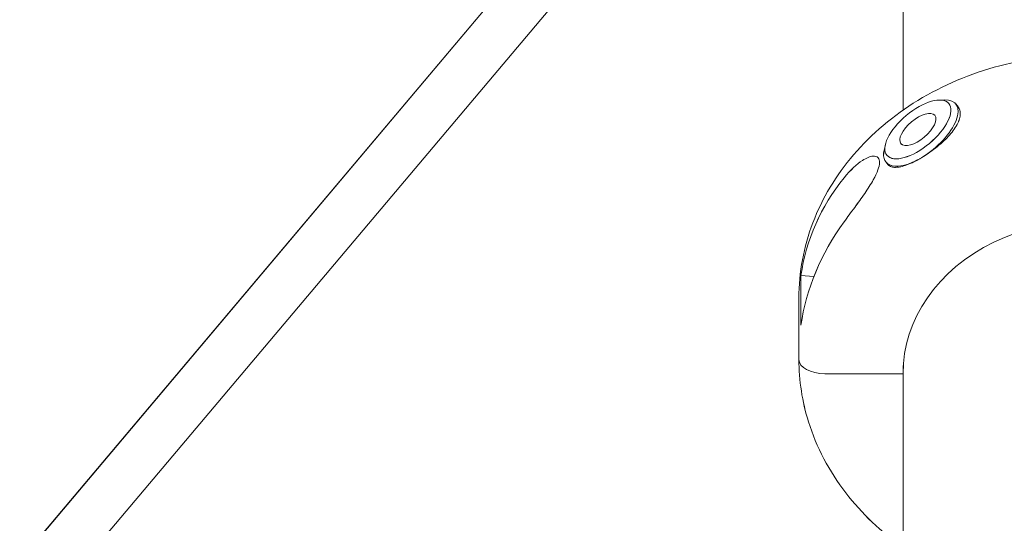
# Model space of a CAD drawing. Units: millimetres. Extents: x -5610 to 5608, y -5690 to 5612.
# Drawn here: x -409 to -31, y 3266 to 3459 of the extents above; entities that cross this region are included whole.
import ezdxf

# ---------------------------------------------------------------- set-up
doc = ezdxf.new("R2010")
doc.units = ezdxf.units.MM
doc.header["$LTSCALE"] = 20
doc.layers.get('0').update_dxf_attribs({"linetype": 'CONTINUOUS'})
doc.layers.add('2d', color=230, linetype='CONTINUOUS')

# ---------------------------------------------------------------- blocks, each defined once
blk = doc.blocks.new('A$C25D35F08')
at = {"lineweight": 0}
for p, q in [((-1325.19, 4668.2), (-1759.85, 4152.86)), ((-1310.3, 4656.38), (-1745.28, 4140.66)), ((-1200.18, 4574.43), (-1198.01, 4574.51)), ((-1193.62, 4573), (-1192.91, 4572.17)), ((-1220.69, 4557.23), (-1221.16, 4555.1)), ((-1220.43, 4550.51), (-1219.73, 4549.68)), ((-1253.16, 4506.95), (-1253.16, 4507.01)), ((-1253.16, 4506.95), (-1248.17, 4506.61)), ((-1253.16, 4487.81), (-1253.16, 4506.95)), ((-1253.94, 4498.34), (-1253.93, 4474.68)), ((-1253.93, 4474.68), (-1253.94, 4498.34)), ((-1253.93, 4474.67), (-1253.93, 4474.68)), ((-1243.93, 4469.18), (-1213.89, 4469.18)), ((-1213.89, 4469.18), (-1243.93, 4469.18))]:
    blk.add_line(p, q, dxfattribs=at)
for major_axis in [(11.88, 9.96), (6.51, 5.46)]:
    blk.add_ellipse((-1208.17, 4563.13), major_axis=major_axis, ratio=0.450614, dxfattribs=at)
for centre, major_axis, ratio, start_param, end_param in [((-1207.03, 4561.76), (13.41, 11.24), 0.450614, 4.380621, 6.812296), ((-1207.03, 4561.76), (13.41, 11.24), 0.450614, 2.612482, 4.321305), ((-1143.93, 4488.78), (-108.33, 23.22), 0.823275, 5.888026, 6.338726), ((-1143.93, 4484.25), (-108.33, -23.19), 0.823309, 5.539045, 5.990117), ((-1143.93, 4469.18), (69.96, 0), 0.835093, 0.000002, 3.141595), ((-1243.94, 4498.34), (-10, 0), 0.550108, 0, 0.000289), ((-1243.94, 4498.34), (-10, 0), 0.550108, 0, 0.000289), ((-1243.93, 4474.68), (-10, 0), 0.550108, 0.000086, 1.570882), ((-1243.93, 4474.68), (-10, 0), 0.550108, 0.000086, 1.570882), ((-1143.93, 4469.18), (-69.96, 0), 0.835093, 0.000002, 0.054917)]:
    blk.add_ellipse(centre, major_axis=major_axis, ratio=ratio, start_param=start_param, end_param=end_param, dxfattribs=at)
for points, knots in [([(-1213.78, 4570.62), (-1213.78, 4575.72), (-1213.78, 4580.8), (-1213.78, 4595.46), (-1213.78, 4604.97), (-1213.78, 4623.76), (-1213.78, 4633.04), (-1213.78, 4651.36), (-1213.78, 4660.41), (-1213.78, 4678.26), (-1213.78, 4687.07), (-1213.78, 4704.46), (-1213.78, 4713.03), (-1213.78, 4729.94), (-1213.78, 4738.28), (-1213.78, 4754.71), (-1213.78, 4762.81), (-1213.78, 4778.76), (-1213.78, 4786.61), (-1213.78, 4802.08), (-1213.78, 4809.69), (-1213.78, 4824.66), (-1213.78, 4832.03), (-1213.78, 4846.52), (-1213.78, 4853.64), (-1213.78, 4867.08), (-1213.78, 4873.43), (-1213.78, 4879.67)], [858.91319, 858.91319, 858.91319, 858.91319, 888.530802, 888.530802, 945.099462, 945.099462, 1001.668122, 1001.668122, 1058.236783, 1058.236783, 1114.805443, 1114.805443, 1171.374103, 1171.374103, 1227.942764, 1227.942764, 1284.511424, 1284.511424, 1341.080084, 1341.080084, 1397.648745, 1397.648745, 1454.217405, 1454.217405, 1510.786065, 1510.786065, 1562.95635, 1562.95635, 1562.95635, 1562.95635]), ([(-1253.94, 4498.34), (-1253.94, 4508.16), (-1252.1, 4517.97), (-1244.98, 4536.65), (-1239.65, 4545.5), (-1225.99, 4561.46), (-1217.6, 4568.53), (-1198.58, 4580.15), (-1187.91, 4584.65), (-1165.41, 4590.61), (-1153.57, 4592.03), (-1129.94, 4591.64), (-1118.16, 4589.81), (-1095.85, 4583.07), (-1085.33, 4578.15), (-1066.67, 4565.71), (-1058.53, 4558.2), (-1045.54, 4541.38), (-1040.65, 4532.11), (-1035.17, 4514.56), (-1033.93, 4506.45), (-1033.93, 4498.34)], [3.14159, 3.14159, 3.14159, 3.14159, 3.45, 3.45, 3.761968, 3.761968, 4.08104, 4.08104, 4.405495, 4.405495, 4.732362, 4.732362, 5.059785, 5.059785, 5.386478, 5.386478, 5.710404, 5.710404, 6.028419, 6.028419, 6.283183, 6.283183, 6.283183, 6.283183]), ([(-1192.91, 4572.17), (-1192.6, 4571.79), (-1192.36, 4571.37), (-1191.98, 4570.38), (-1191.89, 4569.79), (-1191.89, 4569.18), (-1191.89, 4568.58), (-1191.98, 4567.91), (-1192.39, 4566.5), (-1192.7, 4565.76), (-1193.5, 4564.24), (-1194, 4563.46), (-1195.15, 4561.91), (-1195.8, 4561.14), (-1197.17, 4559.66), (-1197.95, 4558.9), (-1199.61, 4557.4), (-1200.5, 4556.65), (-1202.34, 4555.22), (-1203.29, 4554.53), (-1205.04, 4553.35), (-1205.83, 4552.84), (-1206.6, 4552.38)], [99.585209, 99.585209, 99.585209, 99.585209, 102.363262, 102.363262, 105.665387, 105.665387, 105.665387, 108.967419, 108.967419, 112.269451, 112.269451, 115.571483, 115.571483, 118.873515, 118.873515, 122.175494, 122.175494, 125.477474, 125.477474, 128.779454, 128.779454, 131.567772, 131.567772, 131.567772, 131.567772]), ([(-1236.56, 4544.54), (-1234.03, 4547.66), (-1231.62, 4549.84), (-1227.93, 4552.23), (-1226.56, 4552.76), (-1224.65, 4552.93), (-1223.96, 4552.74), (-1223.12, 4551.82), (-1222.92, 4551.2), (-1222.94, 4549.58), (-1223.15, 4548.63), (-1223.95, 4546.39), (-1224.57, 4545.11), (-1226.28, 4542.04), (-1227.44, 4540.26), (-1229.89, 4536.69), (-1231.2, 4534.89), (-1233.87, 4531.25), (-1235.25, 4529.39), (-1236.56, 4527.6)], [0, 0, 0, 0, 14.066395, 14.066395, 24.908684, 24.908684, 33.342588, 33.342588, 40.401343, 40.401343, 47.215582, 47.215582, 54.888338, 54.888338, 64.947817, 64.947817, 75.439399, 75.439399, 86.890591, 86.890591, 86.890591, 86.890591]), ([(-1207.45, 4551.89), (-1208.22, 4551.45), (-1208.99, 4551.04), (-1210.66, 4550.22), (-1211.55, 4549.83), (-1213.24, 4549.2), (-1214.04, 4548.96), (-1215.51, 4548.63), (-1216.18, 4548.55), (-1217.35, 4548.54), (-1217.89, 4548.61), (-1218.85, 4548.93), (-1219.26, 4549.18), (-1219.64, 4549.57), (-1219.69, 4549.62), (-1219.73, 4549.68)], [26.935166, 26.935166, 26.935166, 26.935166, 29.718016, 29.718016, 33.019985, 33.019985, 36.321954, 36.321954, 39.623924, 39.623924, 42.925955, 42.925955, 46.227986, 46.227986, 46.752368, 46.752368, 46.752368, 46.752368]), ([(-1206.6, 4552.38), (-1206.74, 4552.3), (-1206.89, 4552.21), (-1207.17, 4552.05), (-1207.31, 4551.97), (-1207.45, 4551.89)], [27.192242, 27.192242, 27.192242, 27.192242, 27.705676, 27.705676, 28.224564, 28.224564, 28.224564, 28.224564]), ([(-1213.78, 4402.4), (-1222.29, 4408.35), (-1229.79, 4415.41), (-1242.33, 4431.65), (-1247.22, 4440.93), (-1252.69, 4458.47), (-1253.93, 4466.57), (-1253.93, 4474.67)], [2.2669408, 2.2669408, 2.2669408, 2.2669408, 2.5689539, 2.5689539, 2.8869655, 2.8869655, 3.14146, 3.14146, 3.14146, 3.14146]), ([(-1213.78, 4051.51), (-1213.78, 4053.8), (-1213.78, 4056.09), (-1213.78, 4065.23), (-1213.78, 4072.06), (-1213.78, 4091.68), (-1213.78, 4104.41), (-1213.78, 4129.66), (-1213.78, 4142.19), (-1213.78, 4167.04), (-1213.78, 4179.37), (-1213.78, 4203.82), (-1213.78, 4215.94), (-1213.78, 4239.98), (-1213.78, 4251.9), (-1213.78, 4275.53), (-1213.78, 4287.24), (-1213.78, 4310.45), (-1213.78, 4321.95), (-1213.78, 4344.74), (-1213.78, 4356.03), (-1213.78, 4378.39), (-1213.78, 4389.46), (-1213.78, 4411.39), (-1213.78, 4422.24), (-1213.78, 4443.74), (-1213.78, 4454.37), (-1213.78, 4467.4), (-1213.78, 4469.9), (-1213.78, 4472.39)], [0, 0, 0, 0, 10.000008, 10.000008, 40.000219, 40.000219, 96.569557, 96.569557, 153.138217, 153.138217, 209.706877, 209.706877, 266.275538, 266.275538, 322.844198, 322.844198, 379.412859, 379.412859, 435.981519, 435.981519, 492.550179, 492.550179, 549.11884, 549.11884, 605.6875, 605.6875, 662.25616, 662.25616, 675.712348, 675.712348, 675.712348, 675.712348])]:
    blk.add_open_spline(points, degree=3, knots=knots, dxfattribs=at)
blk.add_rational_spline([(-1253.16, 4487.81), (-1253.16, 4497.39), (-1253.16, 4507.01)], [1, 1.00000001139, 1], degree=2, dxfattribs=at)
blk.add_open_spline([(-1253.94, 4498.34), (-1253.94, 4498.34), (-1253.94, 4498.34), (-1253.94, 4498.34)], degree=3, dxfattribs=at)
blk = doc.blocks.new('temp')
at = {"lineweight": 0}
for p, q in [((-180.77, 3522.07, 504.08), (-615.44, 3006.73, 504.08)), ((-165.89, 3510.25, 504.08), (-600.87, 2994.53, 504.08)), ((-55.77, 3428.29, 504.08), (-53.59, 3428.38, 504.08)), ((-49.2, 3426.87, 504.08), (-48.5, 3426.03, 504.08)), ((-76.28, 3411.1, 504.08), (-76.74, 3408.97, 504.08)), ((-76.02, 3404.38, 504.08), (-75.32, 3403.55, 504.08)), ((-108.75, 3341.68, 504.08), (-108.74, 3360.82, 504.08)), ((-108.74, 3360.82, 504.08), (-108.74, 3360.88, 504.08)), ((-108.74, 3360.82, 504.08), (-103.76, 3360.48, 504.08)), ((-109.52, 3352.21, 504.08), (-109.52, 3328.55, 504.08)), ((-109.52, 3328.55, 504.08), (-109.52, 3352.21, 504.08)), ((-109.52, 3328.54, 504.08), (-109.52, 3328.55, 504.08)), ((-99.52, 3323.05, 504.08), (-69.47, 3323.05, 504.08)), ((-69.47, 3323.05, 504.08), (-99.52, 3323.05, 504.08))]:
    blk.add_line(p, q, dxfattribs=at)
for major_axis in [(11.88, 9.96), (6.51, 5.46)]:
    blk.add_ellipse((-63.76, 3416.99, 504.08), major_axis=major_axis, ratio=0.450614, dxfattribs=at)
for centre, major_axis, ratio, start_param, end_param in [((-62.61, 3415.63, 504.08), (13.41, 11.24), 0.450614, 4.380621, 6.812296), ((-62.61, 3415.63, 504.08), (13.41, 11.24), 0.450614, 2.612482, 4.321305), ((0.48, 3342.64, 504.08), (-108.33, 23.22), 0.823275, 5.888026, 6.338726), ((0.48, 3338.11, 504.08), (-108.33, -23.19), 0.823309, 5.539045, 5.990117), ((0.48, 3323.05, 504.08), (69.96, 0), 0.835093, 0.000002, 3.141595), ((-99.52, 3352.21, 504.08), (-10, 0), 0.550108, 0, 0.000289), ((-99.52, 3352.21, 504.08), (-10, 0), 0.550108, 0, 0.000289), ((-99.52, 3328.55, 504.08), (-10, 0), 0.550108, 0.000086, 1.570882), ((-99.52, 3328.55, 504.08), (-10, 0), 0.550108, 0.000086, 1.570882), ((0.48, 3323.05, 504.08), (-69.96, 0), 0.835093, 0.000002, 0.054917)]:
    blk.add_ellipse(centre, major_axis=major_axis, ratio=ratio, start_param=start_param, end_param=end_param, dxfattribs=at)
for points, knots in [([(-69.37, 3424.49, 504.08), (-69.37, 3429.59, 504.08), (-69.37, 3434.66, 504.08), (-69.37, 3449.33, 504.08), (-69.37, 3458.84, 504.08), (-69.37, 3477.63, 504.08), (-69.37, 3486.91, 504.08), (-69.37, 3505.23, 504.08), (-69.37, 3514.28, 504.08), (-69.37, 3532.13, 504.08), (-69.37, 3540.94, 504.08), (-69.37, 3558.33, 504.08), (-69.37, 3566.9, 504.08), (-69.37, 3583.81, 504.08), (-69.37, 3592.15, 504.08), (-69.37, 3608.58, 504.08), (-69.37, 3616.67, 504.08), (-69.37, 3632.62, 504.08), (-69.37, 3640.48, 504.08), (-69.37, 3655.94, 504.08), (-69.37, 3663.55, 504.08), (-69.37, 3678.53, 504.08), (-69.37, 3685.9, 504.08), (-69.37, 3700.38, 504.08), (-69.37, 3707.5, 504.08), (-69.37, 3720.95, 504.08), (-69.37, 3727.3, 504.08), (-69.37, 3733.54, 504.08)], [858.91319, 858.91319, 858.91319, 858.91319, 888.530802, 888.530802, 945.099462, 945.099462, 1001.668122, 1001.668122, 1058.236783, 1058.236783, 1114.805443, 1114.805443, 1171.374103, 1171.374103, 1227.942764, 1227.942764, 1284.511424, 1284.511424, 1341.080084, 1341.080084, 1397.648745, 1397.648745, 1454.217405, 1454.217405, 1510.786065, 1510.786065, 1562.95635, 1562.95635, 1562.95635, 1562.95635]), ([(-109.52, 3352.21, 504.08), (-109.52, 3362.02, 504.08), (-107.69, 3371.84, 504.08), (-100.56, 3390.52, 504.08), (-95.24, 3399.37, 504.08), (-81.58, 3415.33, 504.08), (-73.19, 3422.4, 504.08), (-54.16, 3434.01, 504.08), (-43.5, 3438.52, 504.08), (-21, 3444.47, 504.08), (-9.16, 3445.9, 504.08), (14.47, 3445.51, 504.08), (26.26, 3443.68, 504.08), (48.57, 3436.94, 504.08), (59.09, 3432.02, 504.08), (77.74, 3419.58, 504.08), (85.89, 3412.07, 504.08), (98.87, 3395.25, 504.08), (103.77, 3385.98, 504.08), (109.24, 3368.42, 504.08), (110.49, 3360.32, 504.08), (110.49, 3352.21, 504.08)], [3.14159, 3.14159, 3.14159, 3.14159, 3.45, 3.45, 3.761968, 3.761968, 4.08104, 4.08104, 4.405495, 4.405495, 4.732362, 4.732362, 5.059785, 5.059785, 5.386478, 5.386478, 5.710404, 5.710404, 6.028419, 6.028419, 6.283183, 6.283183, 6.283183, 6.283183]), ([(-48.5, 3426.03, 504.08), (-48.19, 3425.66, 504.08), (-47.94, 3425.24, 504.08), (-47.57, 3424.25, 504.08), (-47.47, 3423.66, 504.08), (-47.47, 3423.05, 504.08), (-47.47, 3422.45, 504.08), (-47.57, 3421.78, 504.08), (-47.97, 3420.37, 504.08), (-48.28, 3419.63, 504.08), (-49.09, 3418.11, 504.08), (-49.59, 3417.33, 504.08), (-50.74, 3415.78, 504.08), (-51.39, 3415.01, 504.08), (-52.76, 3413.53, 504.08), (-53.53, 3412.77, 504.08), (-55.19, 3411.27, 504.08), (-56.08, 3410.52, 504.08), (-57.93, 3409.09, 504.08), (-58.88, 3408.4, 504.08), (-60.62, 3407.22, 504.08), (-61.42, 3406.71, 504.08), (-62.19, 3406.25, 504.08)], [99.585209, 99.585209, 99.585209, 99.585209, 102.363262, 102.363262, 105.665387, 105.665387, 105.665387, 108.967419, 108.967419, 112.269451, 112.269451, 115.571483, 115.571483, 118.873515, 118.873515, 122.175494, 122.175494, 125.477474, 125.477474, 128.779454, 128.779454, 131.567772, 131.567772, 131.567772, 131.567772]), ([(-92.14, 3398.41, 504.08), (-89.62, 3401.53, 504.08), (-87.21, 3403.71, 504.08), (-83.52, 3406.1, 504.08), (-82.14, 3406.63, 504.08), (-80.24, 3406.8, 504.08), (-79.54, 3406.61, 504.08), (-78.7, 3405.69, 504.08), (-78.5, 3405.06, 504.08), (-78.53, 3403.45, 504.08), (-78.74, 3402.5, 504.08), (-79.54, 3400.26, 504.08), (-80.16, 3398.97, 504.08), (-81.87, 3395.91, 504.08), (-83.03, 3394.13, 504.08), (-85.48, 3390.55, 504.08), (-86.79, 3388.75, 504.08), (-89.46, 3385.11, 504.08), (-90.84, 3383.26, 504.08), (-92.14, 3381.47, 504.08)], [0, 0, 0, 0, 14.066395, 14.066395, 24.908684, 24.908684, 33.342588, 33.342588, 40.401343, 40.401343, 47.215582, 47.215582, 54.888338, 54.888338, 64.947817, 64.947817, 75.439399, 75.439399, 86.890591, 86.890591, 86.890591, 86.890591]), ([(-63.04, 3405.75, 504.08), (-63.8, 3405.32, 504.08), (-64.58, 3404.91, 504.08), (-66.25, 3404.09, 504.08), (-67.14, 3403.7, 504.08), (-68.83, 3403.07, 504.08), (-69.63, 3402.83, 504.08), (-71.1, 3402.5, 504.08), (-71.76, 3402.42, 504.08), (-72.93, 3402.41, 504.08), (-73.48, 3402.48, 504.08), (-74.43, 3402.8, 504.08), (-74.84, 3403.05, 504.08), (-75.22, 3403.43, 504.08), (-75.27, 3403.49, 504.08), (-75.32, 3403.55, 504.08)], [26.935166, 26.935166, 26.935166, 26.935166, 29.718016, 29.718016, 33.019985, 33.019985, 36.321954, 36.321954, 39.623924, 39.623924, 42.925955, 42.925955, 46.227986, 46.227986, 46.752368, 46.752368, 46.752368, 46.752368]), ([(-62.19, 3406.25, 504.08), (-62.33, 3406.17, 504.08), (-62.47, 3406.08, 504.08), (-62.75, 3405.92, 504.08), (-62.9, 3405.84, 504.08), (-63.04, 3405.75, 504.08)], [27.192242, 27.192242, 27.192242, 27.192242, 27.705676, 27.705676, 28.224564, 28.224564, 28.224564, 28.224564]), ([(-69.37, 3256.27, 504.08), (-77.88, 3262.21, 504.08), (-85.37, 3269.28, 504.08), (-97.91, 3285.52, 504.08), (-102.8, 3294.8, 504.08), (-108.27, 3312.34, 504.08), (-109.52, 3320.44, 504.08), (-109.52, 3328.54, 504.08)], [2.2669408, 2.2669408, 2.2669408, 2.2669408, 2.5689539, 2.5689539, 2.8869655, 2.8869655, 3.14146, 3.14146, 3.14146, 3.14146]), ([(-69.37, 2905.38, 504.08), (-69.37, 2907.67, 504.08), (-69.37, 2909.96, 504.08), (-69.37, 2919.1, 504.08), (-69.37, 2925.93, 504.08), (-69.37, 2945.55, 504.08), (-69.37, 2958.28, 504.08), (-69.37, 2983.53, 504.08), (-69.37, 2996.06, 504.08), (-69.37, 3020.91, 504.08), (-69.37, 3033.24, 504.08), (-69.37, 3057.69, 504.08), (-69.37, 3069.81, 504.08), (-69.37, 3093.85, 504.08), (-69.37, 3105.77, 504.08), (-69.37, 3129.4, 504.08), (-69.37, 3141.11, 504.08), (-69.37, 3164.32, 504.08), (-69.37, 3175.82, 504.08), (-69.37, 3198.61, 504.08), (-69.37, 3209.89, 504.08), (-69.37, 3232.25, 504.08), (-69.37, 3243.33, 504.08), (-69.37, 3265.26, 504.08), (-69.37, 3276.11, 504.08), (-69.37, 3297.6, 504.08), (-69.37, 3308.24, 504.08), (-69.37, 3321.27, 504.08), (-69.37, 3323.77, 504.08), (-69.37, 3326.26, 504.08)], [0, 0, 0, 0, 10.000008, 10.000008, 40.000219, 40.000219, 96.569557, 96.569557, 153.138217, 153.138217, 209.706877, 209.706877, 266.275538, 266.275538, 322.844198, 322.844198, 379.412859, 379.412859, 435.981519, 435.981519, 492.550179, 492.550179, 549.11884, 549.11884, 605.6875, 605.6875, 662.25616, 662.25616, 675.712348, 675.712348, 675.712348, 675.712348])]:
    blk.add_open_spline(points, degree=3, knots=knots, dxfattribs=at)
blk.add_rational_spline([(-108.75, 3341.68, 504.08), (-108.74, 3351.26, 504.08), (-108.74, 3360.88, 504.08)], [1, 1.00000001139, 1], degree=2, dxfattribs=at)
blk.add_open_spline([(-109.52, 3352.21, 504.08), (-109.52, 3352.21, 504.08), (-109.52, 3352.21, 504.08), (-109.52, 3352.21, 504.08)], degree=3, dxfattribs=at)

msp = doc.modelspace()

# ---------------------------------------------------------------- linework, layer by layer
at = {"layer": '2d', "lineweight": 0}
for p, q in [((-180.77, 3522.07, 504.08), (-615.44, 3006.73, 504.08)), ((-165.89, 3510.25, 504.08), (-600.87, 2994.53, 504.08)), ((-55.77, 3428.29, 504.08), (-53.59, 3428.38, 504.08)), ((-49.2, 3426.87, 504.08), (-48.5, 3426.03, 504.08)), ((-76.28, 3411.1, 504.08), (-76.74, 3408.97, 504.08)), ((-76.02, 3404.38, 504.08), (-75.32, 3403.55, 504.08)), ((-108.75, 3341.68, 504.08), (-108.74, 3360.82, 504.08)), ((-108.74, 3360.82, 504.08), (-108.74, 3360.88, 504.08)), ((-108.74, 3360.82, 504.08), (-103.76, 3360.48, 504.08)), ((-109.52, 3352.21, 504.08), (-109.52, 3328.55, 504.08)), ((-109.52, 3328.55, 504.08), (-109.52, 3352.21, 504.08)), ((-109.52, 3328.54, 504.08), (-109.52, 3328.55, 504.08)), ((-99.52, 3323.05, 504.08), (-69.47, 3323.05, 504.08)), ((-69.47, 3323.05, 504.08), (-99.52, 3323.05, 504.08))]:
    msp.add_line(p, q, dxfattribs=at)
for major_axis in [(11.88, 9.96), (6.51, 5.46)]:
    msp.add_ellipse((-63.76, 3416.99, 504.08), major_axis=major_axis, ratio=0.450614, dxfattribs=at)
for centre, major_axis, ratio, start_param, end_param in [((-62.61, 3415.63, 504.08), (13.41, 11.24), 0.450614, 4.380621, 6.812296), ((-62.61, 3415.63, 504.08), (13.41, 11.24), 0.450614, 2.612482, 4.321305), ((0.48, 3342.64, 504.08), (-108.33, 23.22), 0.823275, 5.888026, 6.338726), ((0.48, 3338.11, 504.08), (-108.33, -23.19), 0.823309, 5.539045, 5.990117), ((0.48, 3323.05, 504.08), (69.96, 0), 0.835093, 0.000002, 3.141595), ((-99.52, 3352.21, 504.08), (-10, 0), 0.550108, 0, 0.000289), ((-99.52, 3352.21, 504.08), (-10, 0), 0.550108, 0, 0.000289), ((-99.52, 3328.55, 504.08), (-10, 0), 0.550108, 0.000086, 1.570882), ((-99.52, 3328.55, 504.08), (-10, 0), 0.550108, 0.000086, 1.570882), ((0.48, 3323.05, 504.08), (-69.96, 0), 0.835093, 0.000002, 0.054917)]:
    msp.add_ellipse(centre, major_axis=major_axis, ratio=ratio, start_param=start_param, end_param=end_param, dxfattribs=at)
for points, knots in [([(-69.37, 3424.49, 504.08), (-69.37, 3429.59, 504.08), (-69.37, 3434.66, 504.08), (-69.37, 3449.33, 504.08), (-69.37, 3458.84, 504.08), (-69.37, 3477.63, 504.08), (-69.37, 3486.91, 504.08), (-69.37, 3505.23, 504.08), (-69.37, 3514.28, 504.08), (-69.37, 3532.13, 504.08), (-69.37, 3540.94, 504.08), (-69.37, 3558.33, 504.08), (-69.37, 3566.9, 504.08), (-69.37, 3583.81, 504.08), (-69.37, 3592.15, 504.08), (-69.37, 3608.58, 504.08), (-69.37, 3616.67, 504.08), (-69.37, 3632.62, 504.08), (-69.37, 3640.48, 504.08), (-69.37, 3655.94, 504.08), (-69.37, 3663.55, 504.08), (-69.37, 3678.53, 504.08), (-69.37, 3685.9, 504.08), (-69.37, 3700.38, 504.08), (-69.37, 3707.5, 504.08), (-69.37, 3720.95, 504.08), (-69.37, 3727.3, 504.08), (-69.37, 3733.54, 504.08)], [858.91319, 858.91319, 858.91319, 858.91319, 888.530802, 888.530802, 945.099462, 945.099462, 1001.668122, 1001.668122, 1058.236783, 1058.236783, 1114.805443, 1114.805443, 1171.374103, 1171.374103, 1227.942764, 1227.942764, 1284.511424, 1284.511424, 1341.080084, 1341.080084, 1397.648745, 1397.648745, 1454.217405, 1454.217405, 1510.786065, 1510.786065, 1562.95635, 1562.95635, 1562.95635, 1562.95635]), ([(-109.52, 3352.21, 504.08), (-109.52, 3362.02, 504.08), (-107.69, 3371.84, 504.08), (-100.56, 3390.52, 504.08), (-95.24, 3399.37, 504.08), (-81.58, 3415.33, 504.08), (-73.19, 3422.4, 504.08), (-54.16, 3434.01, 504.08), (-43.5, 3438.52, 504.08), (-21, 3444.47, 504.08), (-9.16, 3445.9, 504.08), (14.47, 3445.51, 504.08), (26.26, 3443.68, 504.08), (48.57, 3436.94, 504.08), (59.09, 3432.02, 504.08), (77.74, 3419.58, 504.08), (85.89, 3412.07, 504.08), (98.87, 3395.25, 504.08), (103.77, 3385.98, 504.08), (109.24, 3368.42, 504.08), (110.49, 3360.32, 504.08), (110.49, 3352.21, 504.08)], [3.14159, 3.14159, 3.14159, 3.14159, 3.45, 3.45, 3.761968, 3.761968, 4.08104, 4.08104, 4.405495, 4.405495, 4.732362, 4.732362, 5.059785, 5.059785, 5.386478, 5.386478, 5.710404, 5.710404, 6.028419, 6.028419, 6.283183, 6.283183, 6.283183, 6.283183]), ([(-48.5, 3426.03, 504.08), (-48.19, 3425.66, 504.08), (-47.94, 3425.24, 504.08), (-47.57, 3424.25, 504.08), (-47.47, 3423.66, 504.08), (-47.47, 3423.05, 504.08), (-47.47, 3422.45, 504.08), (-47.57, 3421.78, 504.08), (-47.97, 3420.37, 504.08), (-48.28, 3419.63, 504.08), (-49.09, 3418.11, 504.08), (-49.59, 3417.33, 504.08), (-50.74, 3415.78, 504.08), (-51.39, 3415.01, 504.08), (-52.76, 3413.53, 504.08), (-53.53, 3412.77, 504.08), (-55.19, 3411.27, 504.08), (-56.08, 3410.52, 504.08), (-57.93, 3409.09, 504.08), (-58.88, 3408.4, 504.08), (-60.62, 3407.22, 504.08), (-61.42, 3406.71, 504.08), (-62.19, 3406.25, 504.08)], [99.585209, 99.585209, 99.585209, 99.585209, 102.363262, 102.363262, 105.665387, 105.665387, 105.665387, 108.967419, 108.967419, 112.269451, 112.269451, 115.571483, 115.571483, 118.873515, 118.873515, 122.175494, 122.175494, 125.477474, 125.477474, 128.779454, 128.779454, 131.567772, 131.567772, 131.567772, 131.567772]), ([(-92.14, 3398.41, 504.08), (-89.62, 3401.53, 504.08), (-87.21, 3403.71, 504.08), (-83.52, 3406.1, 504.08), (-82.14, 3406.63, 504.08), (-80.24, 3406.8, 504.08), (-79.54, 3406.61, 504.08), (-78.7, 3405.69, 504.08), (-78.5, 3405.06, 504.08), (-78.53, 3403.45, 504.08), (-78.74, 3402.5, 504.08), (-79.54, 3400.26, 504.08), (-80.16, 3398.97, 504.08), (-81.87, 3395.91, 504.08), (-83.03, 3394.13, 504.08), (-85.48, 3390.55, 504.08), (-86.79, 3388.75, 504.08), (-89.46, 3385.11, 504.08), (-90.84, 3383.26, 504.08), (-92.14, 3381.47, 504.08)], [0, 0, 0, 0, 14.066395, 14.066395, 24.908684, 24.908684, 33.342588, 33.342588, 40.401343, 40.401343, 47.215582, 47.215582, 54.888338, 54.888338, 64.947817, 64.947817, 75.439399, 75.439399, 86.890591, 86.890591, 86.890591, 86.890591]), ([(-63.04, 3405.75, 504.08), (-63.8, 3405.32, 504.08), (-64.58, 3404.91, 504.08), (-66.25, 3404.09, 504.08), (-67.14, 3403.7, 504.08), (-68.83, 3403.07, 504.08), (-69.63, 3402.83, 504.08), (-71.1, 3402.5, 504.08), (-71.76, 3402.42, 504.08), (-72.93, 3402.41, 504.08), (-73.48, 3402.48, 504.08), (-74.43, 3402.8, 504.08), (-74.84, 3403.05, 504.08), (-75.22, 3403.43, 504.08), (-75.27, 3403.49, 504.08), (-75.32, 3403.55, 504.08)], [26.935166, 26.935166, 26.935166, 26.935166, 29.718016, 29.718016, 33.019985, 33.019985, 36.321954, 36.321954, 39.623924, 39.623924, 42.925955, 42.925955, 46.227986, 46.227986, 46.752368, 46.752368, 46.752368, 46.752368]), ([(-62.19, 3406.25, 504.08), (-62.33, 3406.17, 504.08), (-62.47, 3406.08, 504.08), (-62.75, 3405.92, 504.08), (-62.9, 3405.84, 504.08), (-63.04, 3405.75, 504.08)], [27.192242, 27.192242, 27.192242, 27.192242, 27.705676, 27.705676, 28.224564, 28.224564, 28.224564, 28.224564]), ([(-69.37, 3256.27, 504.08), (-77.88, 3262.21, 504.08), (-85.37, 3269.28, 504.08), (-97.91, 3285.52, 504.08), (-102.8, 3294.8, 504.08), (-108.27, 3312.34, 504.08), (-109.52, 3320.44, 504.08), (-109.52, 3328.54, 504.08)], [2.2669408, 2.2669408, 2.2669408, 2.2669408, 2.5689539, 2.5689539, 2.8869655, 2.8869655, 3.14146, 3.14146, 3.14146, 3.14146]), ([(-69.37, 2905.38, 504.08), (-69.37, 2907.67, 504.08), (-69.37, 2909.96, 504.08), (-69.37, 2919.1, 504.08), (-69.37, 2925.93, 504.08), (-69.37, 2945.55, 504.08), (-69.37, 2958.28, 504.08), (-69.37, 2983.53, 504.08), (-69.37, 2996.06, 504.08), (-69.37, 3020.91, 504.08), (-69.37, 3033.24, 504.08), (-69.37, 3057.69, 504.08), (-69.37, 3069.81, 504.08), (-69.37, 3093.85, 504.08), (-69.37, 3105.77, 504.08), (-69.37, 3129.4, 504.08), (-69.37, 3141.11, 504.08), (-69.37, 3164.32, 504.08), (-69.37, 3175.82, 504.08), (-69.37, 3198.61, 504.08), (-69.37, 3209.89, 504.08), (-69.37, 3232.25, 504.08), (-69.37, 3243.33, 504.08), (-69.37, 3265.26, 504.08), (-69.37, 3276.11, 504.08), (-69.37, 3297.6, 504.08), (-69.37, 3308.24, 504.08), (-69.37, 3321.27, 504.08), (-69.37, 3323.77, 504.08), (-69.37, 3326.26, 504.08)], [0, 0, 0, 0, 10.000008, 10.000008, 40.000219, 40.000219, 96.569557, 96.569557, 153.138217, 153.138217, 209.706877, 209.706877, 266.275538, 266.275538, 322.844198, 322.844198, 379.412859, 379.412859, 435.981519, 435.981519, 492.550179, 492.550179, 549.11884, 549.11884, 605.6875, 605.6875, 662.25616, 662.25616, 675.712348, 675.712348, 675.712348, 675.712348])]:
    msp.add_open_spline(points, degree=3, knots=knots, dxfattribs=at)
msp.add_rational_spline([(-108.75, 3341.68, 504.08), (-108.74, 3351.26, 504.08), (-108.74, 3360.88, 504.08)], [1, 1.00000001139, 1], degree=2, dxfattribs=at)
msp.add_open_spline([(-109.52, 3352.21, 504.08), (-109.52, 3352.21, 504.08), (-109.52, 3352.21, 504.08), (-109.52, 3352.21, 504.08)], degree=3, dxfattribs=at)

# ---------------------------------------------------------------- block references
at = {"layer": '2d'}
for name, p in [('A$C25D35F08', (1144.41, -1146.13, 504.08)), ('A$C25D35F08', (1144.41, -1146.13, 504.08)), ('temp', (0, 0))]:
    msp.add_blockref(name, p, dxfattribs=at)

doc.saveas('drawing.dxf')
